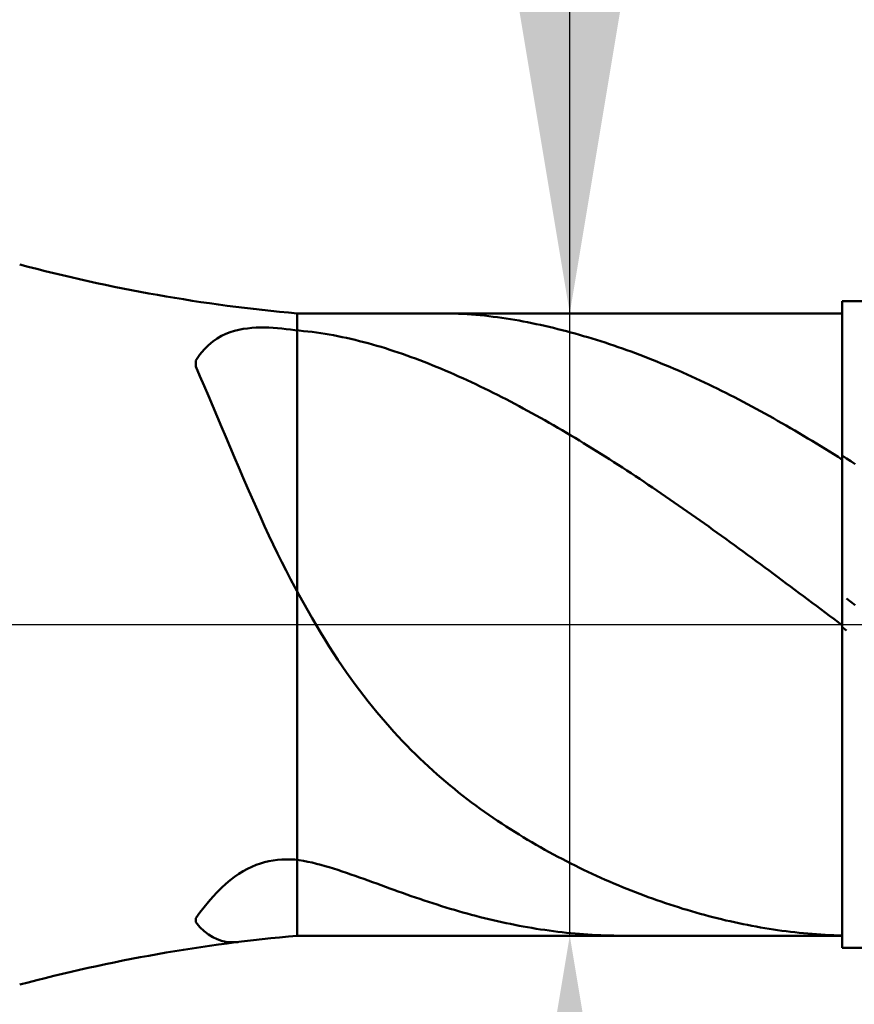
# Model space of a CAD drawing. Extents: x -19 to 90, y -25 to 40.
# Drawn here: x 51 to 56, y -2 to 4 of the extents above; entities that cross this region are included whole.
import ezdxf

# ---------------------------------------------------------------- set-up
doc = ezdxf.new("R2010")
doc.units = 0
doc.header["$MEASUREMENT"] = 0
doc.linetypes.add('LONGDASHDASH', pattern=[7, 4, -1, 1, -1])
doc.layers.get('Defpoints').update_dxf_attribs({"linetype": 'CONTINUOUS'})
for name, color, linetype, lineweight in [('1', 4, 'CONTINUOUS', 50), ('2', 7, 'CONTINUOUS', 25), ('4', 2, 'LONGDASHDASH', 25), ('CUT', 1, 'CONTINUOUS', 25), ('NOCUT', 7, 'CONTINUOUS', 25), ('SK2', 7, 'CONTINUOUS', 25), ('SK4', 2, 'LONGDASHDASH', 25)]:
    doc.layers.add(name, color=color, linetype=linetype, lineweight=lineweight)
doc.styles.add('Monospac821 BT', font='txt', dxfattribs={"height": 3.5})
doc.dimstyles.get("Standard").update_dxf_attribs({"dimtxt": 3.5, "dimasz": 3, "dimexe": 1, "dimexo": 0.5, "dimgap": 0.8, "dimtad": 1, "dimtoh": 1, "dimzin": 1, "dimdsep": 46, "dimtxsty": 'Monospac821 BT', "dimcen": 2.5, "dimadec": 1, "dimazin": 0, "dimtfac": 1, "dimtdec": 4, "dimtix": 1, "dimtmove": 1, "dimatfit": 3, "dimfxl": 1, "dimtolj": 1, "dimtzin": 1, "dimarcsym": 0})

# ---------------------------------------------------------------- blocks, each defined once
blk = doc.blocks.new('*D0')
at = {"layer": 'Defpoints', "color": 0}
for p in [(60, 32.9), (0, 2.3), (60, 1.8)]:
    blk.add_point(p, dxfattribs=at)
at = {"layer": 'SK2', "color": 0, "lineweight": -2}
for p, q in [((0, 2.8), (0, 33.9)), ((60, 2.3), (60, 33.9)), ((3, 32.9), (57, 32.9))]:
    blk.add_line(p, q, dxfattribs=at)
at = {"layer": 'SK2', "color": 0}
for points in [[(3, 33.4), (3, 32.4), (0, 32.9)], [(57, 32.4), (57, 33.4), (60, 32.9)]]:
    blk.add_solid(points, dxfattribs=at)
at = {"layer": 'SK2', "color": 0, "linetype": 'ByBlock', "insert": (30, 35.51125), "char_height": 3.5, "attachment_point": 5}
blk.add_mtext('\\A1;60', dxfattribs=at)
blk = doc.blocks.new('*D6')
at = {"layer": '2', "color": 0, "lineweight": -2}
for p, q in [((60, -2.3), (60, -15.0125)), ((56, -2.425), (56, -15.0125)), ((53, -14.0125), (50, -14.0125)), ((60, -14.0125), (56, -14.0125)), ((60, -14.0125), (70.0885, -14.0125)), ((63, -14.0125), (66, -14.0125))]:
    blk.add_line(p, q, dxfattribs=at)
at = {"layer": '2', "color": 0}
for points in [[(53, -14.5125), (53, -13.5125), (56, -14.0125)], [(63, -13.5125), (63, -14.5125), (60, -14.0125)]]:
    blk.add_solid(points, dxfattribs=at)
at = {"layer": 'Defpoints', "color": 0}
for p in [(60, -1.8), (56, -1.925), (56, -14.0125)]:
    blk.add_point(p, dxfattribs=at)
at = {"layer": '2', "color": 0, "linetype": 'ByBlock', "insert": (68.04425, -11.4625), "char_height": 3.5, "attachment_point": 5}
blk.add_mtext('\\A1;4', dxfattribs=at)
blk = doc.blocks.new('*D7')
at = {"layer": '2', "color": 0, "lineweight": -2}
for p, q in [((54.314, 1.925), (54.314, 24.2215)), ((54.314, 4.925), (54.314, 7.925)), ((54.314, -1.925), (54.314, 1.925)), ((54.314, -4.925), (54.314, -7.925))]:
    blk.add_line(p, q, dxfattribs=at)
at = {"layer": '2', "color": 0}
for points in [[(53.814, 4.925), (54.814, 4.925), (54.314, 1.925)], [(54.814, -4.925), (53.814, -4.925), (54.314, -1.925)]]:
    blk.add_solid(points, dxfattribs=at)
at = {"layer": 'Defpoints', "color": 0}
for p in [(52.628, 1.925), (54.314, 1.925), (52.628, -1.925)]:
    blk.add_point(p, dxfattribs=at)
at = {"layer": '2', "color": 0, "linetype": 'ByBlock', "insert": (51.652, 16.07325), "char_height": 3.5, "attachment_point": 5, "rotation": 90}
blk.add_mtext('\\A1;%%c3.85', dxfattribs=at)
blk = doc.blocks.new('*D8')
at = {"layer": '2', "color": 0, "lineweight": -2}
for p, q in [((60, -2.3), (60, -22.05)), ((52.0001, -2.5), (52.0001, -22.05)), ((57, -21.05), (55.0001, -21.05))]:
    blk.add_line(p, q, dxfattribs=at)
at = {"layer": '2', "color": 0}
for points in [[(55.0001, -20.55), (55.0001, -21.55), (52.0001, -21.05)], [(57, -21.55), (57, -20.55), (60, -21.05)]]:
    blk.add_solid(points, dxfattribs=at)
at = {"layer": 'Defpoints', "color": 0}
for p in [(60, -1.8), (52.0001, -2), (52.0001, -21.05)]:
    blk.add_point(p, dxfattribs=at)
at = {"layer": '2', "color": 0, "linetype": 'ByBlock', "insert": (56.0001, -18.4387), "char_height": 3.5, "attachment_point": 5}
blk.add_mtext('\\A1;8', dxfattribs=at)
blk = doc.blocks.new('*D11')
at = {"layer": '2', "color": 0, "lineweight": -2}
for p, q in [((48, 3.5), (48, 27.3)), ((60, 2.3), (60, 27.3)), ((57, 26.3), (51, 26.3))]:
    blk.add_line(p, q, dxfattribs=at)
at = {"layer": '2', "color": 0}
for points in [[(51, 26.8), (51, 25.8), (48, 26.3)], [(57, 25.8), (57, 26.8), (60, 26.3)]]:
    blk.add_solid(points, dxfattribs=at)
at = {"layer": 'Defpoints', "color": 0}
for p in [(48, 26.3), (48, 3), (60, 1.8)]:
    blk.add_point(p, dxfattribs=at)
at = {"layer": '2', "color": 0, "linetype": 'ByBlock', "insert": (54, 28.8605), "char_height": 3.5, "attachment_point": 5}
blk.add_mtext('\\A1;12', dxfattribs=at)

msp = doc.modelspace()

# ---------------------------------------------------------------- linework, layer by layer
at = {"layer": '1'}
for p, q in [((59.8, 2), (56, 2)), ((56, 2), (56, 1.925)), ((56, 2), (56, -2)), ((56, 1.925), (52.628, 1.925)), ((52.628, 1.925), (52.628, -1.925)), ((53.5467, 1.925), (53.5348, 1.925)), ((53.5733, 1.9246), (53.5467, 1.925)), ((53.6, 1.924), (53.5733, 1.9246)), ((53.6267, 1.923), (53.6, 1.924)), ((53.6533, 1.9216), (53.6267, 1.923)), ((53.68, 1.92), (53.6533, 1.9216)), ((53.7067, 1.9181), (53.68, 1.92)), ((53.7333, 1.9159), (53.7067, 1.9181)), ((53.76, 1.9134), (53.7333, 1.9159)), ((53.7867, 1.9107), (53.76, 1.9134)), ((53.8133, 1.9077), (53.7867, 1.9107)), ((53.84, 1.9044), (53.8133, 1.9077)), ((53.8667, 1.9009), (53.84, 1.9044)), ((53.8933, 1.8971), (53.8667, 1.9009)), ((53.92, 1.8931), (53.8933, 1.8971)), ((53.9467, 1.8889), (53.92, 1.8931)), ((53.9733, 1.8844), (53.9467, 1.8889)), ((56, -1.925), (56, 1.925)), ((52.2667, 1.8234), (52.2933, 1.8285)), ((52.2933, 1.8285), (52.32, 1.8323)), ((52.32, 1.8323), (52.3467, 1.8349)), ((52.3467, 1.8349), (52.3733, 1.8366)), ((52.3733, 1.8366), (52.4, 1.8373)), ((52.4, 1.8373), (52.4267, 1.8373)), ((52.4267, 1.8373), (52.4533, 1.8366)), ((52.4533, 1.8366), (52.48, 1.8352)), ((52.48, 1.8352), (52.5067, 1.8333)), ((52.5067, 1.8333), (52.5333, 1.8309)), ((52.5333, 1.8309), (52.56, 1.8281)), ((52.56, 1.8281), (52.5867, 1.8248)), ((54, 1.8798), (53.9733, 1.8844)), ((54.0267, 1.8748), (54, 1.8798)), ((54.0533, 1.8697), (54.0267, 1.8748)), ((54.08, 1.8644), (54.0533, 1.8697)), ((54.1067, 1.8589), (54.08, 1.8644)), ((54.1333, 1.8531), (54.1067, 1.8589)), ((54.16, 1.8472), (54.1333, 1.8531)), ((54.1867, 1.841), (54.16, 1.8472)), ((54.2133, 1.8347), (54.1867, 1.841)), ((54.24, 1.8281), (54.2133, 1.8347)), ((54.2667, 1.8214), (54.24, 1.8281)), ((52.1067, 1.7508), (52.1333, 1.7696)), ((52.1333, 1.7696), (52.16, 1.7851)), ((52.16, 1.7851), (52.1867, 1.7979)), ((52.1867, 1.7979), (52.2133, 1.8083)), ((52.2133, 1.8083), (52.24, 1.8167)), ((52.24, 1.8167), (52.2667, 1.8234)), ((52.5867, 1.8248), (52.6133, 1.8211)), ((52.6133, 1.8211), (52.64, 1.818)), ((52.64, 1.818), (52.6667, 1.8157)), ((52.6667, 1.8157), (52.6933, 1.813)), ((52.6933, 1.813), (52.72, 1.8099)), ((52.72, 1.8099), (52.7467, 1.8064)), ((52.7467, 1.8064), (52.7733, 1.8026)), ((52.7733, 1.8026), (52.8, 1.7984)), ((52.8, 1.7984), (52.8267, 1.7939)), ((52.8267, 1.7939), (52.8533, 1.7891)), ((52.8533, 1.7891), (52.88, 1.784)), ((52.88, 1.784), (52.9067, 1.7786)), ((52.9067, 1.7786), (52.9333, 1.7728)), ((52.9333, 1.7728), (52.96, 1.7668)), ((52.96, 1.7668), (52.9867, 1.7605)), ((54.2933, 1.8145), (54.2667, 1.8214)), ((54.32, 1.8073), (54.2933, 1.8145)), ((54.3467, 1.8), (54.32, 1.8073)), ((54.3733, 1.7925), (54.3467, 1.8)), ((54.4, 1.7848), (54.3733, 1.7925)), ((54.4267, 1.777), (54.4, 1.7848)), ((54.4533, 1.7689), (54.4267, 1.777)), ((54.48, 1.7607), (54.4533, 1.7689)), ((52.0533, 1.7018), (52.08, 1.7285)), ((52.08, 1.7285), (52.1067, 1.7508)), ((52.9867, 1.7605), (53.0133, 1.7539)), ((53.0133, 1.7539), (53.04, 1.747)), ((53.04, 1.747), (53.0667, 1.7399)), ((53.0667, 1.7399), (53.0933, 1.7325)), ((53.0933, 1.7325), (53.12, 1.7248)), ((53.12, 1.7248), (53.1467, 1.7169)), ((53.1467, 1.7169), (53.1733, 1.7087)), ((53.1733, 1.7087), (53.2, 1.7003)), ((54.5067, 1.7523), (54.48, 1.7607)), ((54.5333, 1.7437), (54.5067, 1.7523)), ((54.56, 1.7349), (54.5333, 1.7437)), ((54.5867, 1.7259), (54.56, 1.7349)), ((54.6133, 1.7168), (54.5867, 1.7259)), ((54.64, 1.7074), (54.6133, 1.7168)), ((54.6667, 1.698), (54.64, 1.7074)), ((52, 1.633), (52.0267, 1.6703)), ((52.0267, 1.6703), (52.0533, 1.7018)), ((53.2, 1.7003), (53.2267, 1.6916)), ((53.2267, 1.6916), (53.2533, 1.6827)), ((53.2533, 1.6827), (53.28, 1.6736)), ((53.28, 1.6736), (53.3067, 1.6642)), ((53.3067, 1.6642), (53.3333, 1.6546)), ((53.3333, 1.6546), (53.36, 1.6448)), ((53.36, 1.6448), (53.3867, 1.6348)), ((54.6933, 1.6883), (54.6667, 1.698)), ((54.72, 1.6784), (54.6933, 1.6883)), ((54.7467, 1.6684), (54.72, 1.6784)), ((54.7733, 1.6582), (54.7467, 1.6684)), ((54.8, 1.6479), (54.7733, 1.6582)), ((54.8267, 1.6373), (54.8, 1.6479)), ((52, 1.5968), (52, 1.633)), ((52.0267, 1.5371), (52, 1.5968)), ((53.3867, 1.6348), (53.4133, 1.6245)), ((53.4133, 1.6245), (53.44, 1.6141)), ((53.44, 1.6141), (53.4667, 1.6034)), ((53.4667, 1.6034), (53.4933, 1.5925)), ((53.4933, 1.5925), (53.52, 1.5815)), ((54.8533, 1.6266), (54.8267, 1.6373)), ((54.88, 1.6157), (54.8533, 1.6266)), ((54.9067, 1.6047), (54.88, 1.6157)), ((54.9333, 1.5934), (54.9067, 1.6047)), ((54.96, 1.5821), (54.9333, 1.5934)), ((52.0533, 1.476), (52.0267, 1.5371)), ((53.52, 1.5815), (53.5467, 1.5702)), ((53.5467, 1.5702), (53.5733, 1.5588)), ((53.5733, 1.5588), (53.6, 1.5471)), ((53.6, 1.5471), (53.6267, 1.5353)), ((53.6267, 1.5353), (53.6533, 1.5233)), ((53.6533, 1.5233), (53.68, 1.5111)), ((54.9867, 1.5705), (54.96, 1.5821)), ((55.0133, 1.5588), (54.9867, 1.5705)), ((55.04, 1.5469), (55.0133, 1.5588)), ((55.0667, 1.5348), (55.04, 1.5469)), ((55.0933, 1.5226), (55.0667, 1.5348)), ((52.08, 1.4139), (52.0533, 1.476)), ((53.68, 1.5111), (53.7067, 1.4987)), ((53.7067, 1.4987), (53.7333, 1.4862)), ((53.7333, 1.4862), (53.76, 1.4735)), ((53.76, 1.4735), (53.7867, 1.4606)), ((55.12, 1.5103), (55.0933, 1.5226)), ((55.1467, 1.4977), (55.12, 1.5103)), ((55.1733, 1.485), (55.1467, 1.4977)), ((55.2, 1.4722), (55.1733, 1.485)), ((55.2267, 1.4592), (55.2, 1.4722)), ((52.1067, 1.351), (52.08, 1.4139)), ((53.7867, 1.4606), (53.8133, 1.4475)), ((53.8133, 1.4475), (53.84, 1.4343)), ((53.84, 1.4343), (53.8667, 1.4209)), ((53.8667, 1.4209), (53.8933, 1.4074)), ((53.8933, 1.4074), (53.92, 1.3937)), ((55.2533, 1.446), (55.2267, 1.4592)), ((55.28, 1.4327), (55.2533, 1.446)), ((55.3067, 1.4192), (55.28, 1.4327)), ((55.3333, 1.4055), (55.3067, 1.4192)), ((55.36, 1.3918), (55.3333, 1.4055)), ((52.1333, 1.2877), (52.1067, 1.351)), ((53.92, 1.3937), (53.9467, 1.3798)), ((53.9467, 1.3798), (53.9733, 1.3658)), ((53.9733, 1.3658), (54, 1.3516)), ((54, 1.3516), (54.0267, 1.3373)), ((55.3867, 1.3778), (55.36, 1.3918)), ((55.4133, 1.3637), (55.3867, 1.3778)), ((55.44, 1.3495), (55.4133, 1.3637)), ((55.4667, 1.3351), (55.44, 1.3495)), ((52.16, 1.224), (52.1333, 1.2877)), ((54.0267, 1.3373), (54.0533, 1.3228)), ((54.0533, 1.3228), (54.08, 1.3082)), ((54.08, 1.3082), (54.1067, 1.2934)), ((54.1067, 1.2934), (54.1333, 1.2785)), ((55.4933, 1.3206), (55.4667, 1.3351)), ((55.52, 1.306), (55.4933, 1.3206)), ((55.5467, 1.2912), (55.52, 1.306)), ((55.5733, 1.2762), (55.5467, 1.2912)), ((52.1867, 1.1603), (52.16, 1.224)), ((54.1333, 1.2785), (54.16, 1.2635)), ((54.16, 1.2635), (54.1867, 1.2483)), ((54.1867, 1.2483), (54.2133, 1.233)), ((54.2133, 1.233), (54.24, 1.2175)), ((55.6, 1.2611), (55.5733, 1.2762)), ((55.6267, 1.2459), (55.6, 1.2611)), ((55.6533, 1.2306), (55.6267, 1.2459)), ((55.68, 1.2151), (55.6533, 1.2306)), ((52.2133, 1.0967), (52.1867, 1.1603)), ((54.24, 1.2175), (54.2667, 1.2019)), ((54.2667, 1.2019), (54.2933, 1.1862)), ((54.2933, 1.1862), (54.32, 1.1704)), ((54.32, 1.1704), (54.3467, 1.1544)), ((55.7067, 1.1995), (55.68, 1.2151)), ((55.7333, 1.1837), (55.7067, 1.1995)), ((55.76, 1.1678), (55.7333, 1.1837)), ((55.7867, 1.1518), (55.76, 1.1678)), ((52.24, 1.0334), (52.2133, 1.0967)), ((54.3467, 1.1544), (54.3733, 1.1383)), ((54.3733, 1.1383), (54.4, 1.122)), ((54.4, 1.122), (54.4267, 1.1057)), ((54.4267, 1.1057), (54.4533, 1.0892)), ((55.8133, 1.1357), (55.7867, 1.1518)), ((55.84, 1.1194), (55.8133, 1.1357)), ((55.8667, 1.1031), (55.84, 1.1194)), ((55.8933, 1.0866), (55.8667, 1.1031)), ((54.4533, 1.0892), (54.48, 1.0726)), ((54.48, 1.0726), (54.5067, 1.0559)), ((54.5067, 1.0559), (54.5333, 1.0391)), ((54.5333, 1.0391), (54.56, 1.0222)), ((55.92, 1.07), (55.8933, 1.0866)), ((55.9467, 1.0532), (55.92, 1.07)), ((55.9733, 1.0364), (55.9467, 1.0532)), ((56, 1.0194), (55.9733, 1.0364)), ((56.0267, 1.028), (56, 1.0459)), ((56, 1.0459), (56, 1.0194)), ((52.2667, 0.9705), (52.24, 1.0334)), ((54.56, 1.0222), (54.5867, 1.0051)), ((54.5867, 1.0051), (54.6133, 0.988)), ((54.6133, 0.988), (54.64, 0.9707)), ((56.0533, 1.0101), (56.0267, 1.028)), ((56.08, 0.9921), (56.0533, 1.0101)), ((52.2933, 0.9081), (52.2667, 0.9705)), ((54.64, 0.9707), (54.6667, 0.9533)), ((54.6667, 0.9533), (54.6933, 0.9359)), ((54.6933, 0.9359), (54.72, 0.9183)), ((54.72, 0.9183), (54.7467, 0.9006)), ((52.32, 0.8464), (52.2933, 0.9081)), ((54.7467, 0.9006), (54.7733, 0.8828)), ((54.7733, 0.8828), (54.8, 0.865)), ((54.8, 0.865), (54.8267, 0.847)), ((52.3467, 0.7855), (52.32, 0.8464)), ((54.8267, 0.847), (54.8533, 0.829)), ((54.8533, 0.829), (54.88, 0.8108)), ((54.88, 0.8108), (54.9067, 0.7926)), ((54.9067, 0.7926), (54.9333, 0.7743)), ((52.3733, 0.7255), (52.3467, 0.7855)), ((54.9333, 0.7743), (54.96, 0.7559)), ((54.96, 0.7559), (54.9867, 0.7374)), ((54.9867, 0.7374), (55.0133, 0.7188)), ((52.4, 0.6663), (52.3733, 0.7255)), ((55.0133, 0.7188), (55.04, 0.7002)), ((55.04, 0.7002), (55.0667, 0.6815)), ((55.0667, 0.6815), (55.0933, 0.6627)), ((52.4267, 0.6081), (52.4, 0.6663)), ((55.0933, 0.6627), (55.12, 0.6438)), ((55.12, 0.6438), (55.1467, 0.6249)), ((55.1467, 0.6249), (55.1733, 0.6059)), ((52.4533, 0.551), (52.4267, 0.6081)), ((52.48, 0.4949), (52.4533, 0.551)), ((55.1733, 0.6059), (55.2, 0.5868)), ((55.2, 0.5868), (55.2267, 0.5677)), ((55.2267, 0.5677), (55.2533, 0.5485)), ((55.2533, 0.5485), (55.28, 0.5292)), ((52.5067, 0.4399), (52.48, 0.4949)), ((55.28, 0.5292), (55.3067, 0.5099)), ((55.3067, 0.5099), (55.3333, 0.4906)), ((55.3333, 0.4906), (55.36, 0.4711)), ((52.5333, 0.386), (52.5067, 0.4399)), ((55.36, 0.4711), (55.3867, 0.4517)), ((55.3867, 0.4517), (55.4133, 0.4322)), ((55.4133, 0.4322), (55.44, 0.4126)), ((52.56, 0.3333), (52.5333, 0.386)), ((55.44, 0.4126), (55.4667, 0.393)), ((55.4667, 0.393), (55.4933, 0.3733)), ((55.4933, 0.3733), (55.52, 0.3536)), ((52.5867, 0.2817), (52.56, 0.3333)), ((55.52, 0.3536), (55.5467, 0.3339)), ((55.5467, 0.3339), (55.5733, 0.3141)), ((55.5733, 0.3141), (55.6, 0.2943)), ((52.6133, 0.2313), (52.5867, 0.2817)), ((55.6, 0.2943), (55.6267, 0.2745)), ((55.6267, 0.2745), (55.6533, 0.2547)), ((55.6533, 0.2547), (55.68, 0.2348)), ((52.64, 0.1818), (52.6133, 0.2313)), ((55.68, 0.2348), (55.7067, 0.2148)), ((55.7067, 0.2148), (55.7333, 0.1949)), ((55.7333, 0.1949), (55.76, 0.1749)), ((52.6667, 0.1333), (52.64, 0.1818)), ((52.6933, 0.0859), (52.6667, 0.1333)), ((55.76, 0.1749), (55.7867, 0.155)), ((55.7867, 0.155), (55.8133, 0.135)), ((55.8133, 0.135), (55.84, 0.115)), ((56.0267, 0.1603), (56.0533, 0.1398)), ((56.0533, 0.1398), (56.08, 0.1192)), ((52.72, 0.0395), (52.6933, 0.0859)), ((55.84, 0.115), (55.8667, 0.0949)), ((55.8667, 0.0949), (55.8933, 0.0749)), ((55.8933, 0.0749), (55.92, 0.0549)), ((52.7467, -0.0059), (52.72, 0.0395)), ((55.92, 0.0549), (55.9467, 0.0348)), ((55.9467, 0.0348), (55.9733, 0.0148)), ((55.9733, 0.0148), (56, -0.0053)), ((52.7733, -0.0503), (52.7467, -0.0059)), ((52.8, -0.0937), (52.7733, -0.0503)), ((56, -0.0053), (56, -0.0164)), ((56, -0.0164), (56.0267, -0.0373)), ((52.8267, -0.1361), (52.8, -0.0937)), ((52.8533, -0.1774), (52.8267, -0.1361)), ((52.88, -0.2179), (52.8533, -0.1774)), ((52.9067, -0.2573), (52.88, -0.2179)), ((52.9333, -0.2959), (52.9067, -0.2573)), ((52.96, -0.3335), (52.9333, -0.2959)), ((52.9867, -0.3702), (52.96, -0.3335)), ((53.0133, -0.4061), (52.9867, -0.3702)), ((53.04, -0.4411), (53.0133, -0.4061)), ((53.0667, -0.4753), (53.04, -0.4411)), ((53.0933, -0.5086), (53.0667, -0.4753)), ((53.12, -0.5412), (53.0933, -0.5086)), ((53.1467, -0.573), (53.12, -0.5412)), ((53.1733, -0.6041), (53.1467, -0.573)), ((53.2, -0.6345), (53.1733, -0.6041)), ((53.2267, -0.6641), (53.2, -0.6345)), ((53.2533, -0.6931), (53.2267, -0.6641)), ((53.28, -0.7214), (53.2533, -0.6931)), ((53.3067, -0.7491), (53.28, -0.7214)), ((53.3333, -0.7762), (53.3067, -0.7491)), ((53.36, -0.8026), (53.3333, -0.7762)), ((53.3867, -0.8285), (53.36, -0.8026)), ((53.4133, -0.8538), (53.3867, -0.8285)), ((53.44, -0.8786), (53.4133, -0.8538)), ((53.4667, -0.9029), (53.44, -0.8786)), ((53.4933, -0.9266), (53.4667, -0.9029)), ((53.52, -0.9499), (53.4933, -0.9266)), ((53.5467, -0.9726), (53.52, -0.9499)), ((53.5733, -0.9949), (53.5467, -0.9726)), ((53.6, -1.0168), (53.5733, -0.9949)), ((53.6267, -1.0382), (53.6, -1.0168)), ((53.6533, -1.0592), (53.6267, -1.0382)), ((53.68, -1.0798), (53.6533, -1.0592)), ((53.7067, -1.1), (53.68, -1.0798)), ((53.7333, -1.1198), (53.7067, -1.1)), ((53.76, -1.1392), (53.7333, -1.1198)), ((53.7867, -1.1583), (53.76, -1.1392)), ((53.8133, -1.1771), (53.7867, -1.1583)), ((53.84, -1.1955), (53.8133, -1.1771)), ((53.8667, -1.2135), (53.84, -1.1955)), ((53.8933, -1.2313), (53.8667, -1.2135)), ((53.92, -1.2487), (53.8933, -1.2313)), ((53.9467, -1.2658), (53.92, -1.2487)), ((53.9733, -1.2827), (53.9467, -1.2658)), ((54, -1.2992), (53.9733, -1.2827)), ((54.0267, -1.3155), (54, -1.2992)), ((54.0533, -1.3315), (54.0267, -1.3155)), ((54.08, -1.3472), (54.0533, -1.3315)), ((54.1067, -1.3627), (54.08, -1.3472)), ((54.1333, -1.3779), (54.1067, -1.3627)), ((54.16, -1.3928), (54.1333, -1.3779)), ((54.1867, -1.4075), (54.16, -1.3928)), ((52.4533, -1.4644), (52.48, -1.4597)), ((52.48, -1.4597), (52.5067, -1.4564)), ((52.5067, -1.4564), (52.5333, -1.4542)), ((52.5333, -1.4542), (52.56, -1.4532)), ((52.56, -1.4532), (52.5867, -1.4532)), ((52.5867, -1.4532), (52.6133, -1.4542)), ((52.6133, -1.4542), (52.64, -1.457)), ((52.64, -1.457), (52.6667, -1.4616)), ((52.6667, -1.4616), (52.6933, -1.4669)), ((54.2133, -1.422), (54.1867, -1.4075)), ((54.24, -1.4362), (54.2133, -1.422)), ((54.2667, -1.4502), (54.24, -1.4362)), ((54.2933, -1.464), (54.2667, -1.4502)), ((52.2933, -1.5254), (52.32, -1.5109)), ((52.32, -1.5109), (52.3467, -1.4982)), ((52.3467, -1.4982), (52.3733, -1.4873)), ((52.3733, -1.4873), (52.4, -1.4781)), ((52.4, -1.4781), (52.4267, -1.4705)), ((52.4267, -1.4705), (52.4533, -1.4644)), ((52.6933, -1.4669), (52.72, -1.4728)), ((52.72, -1.4728), (52.7467, -1.4793)), ((52.7467, -1.4793), (52.7733, -1.4863)), ((52.7733, -1.4863), (52.8, -1.4937)), ((52.8, -1.4937), (52.8267, -1.5016)), ((52.8267, -1.5016), (52.8533, -1.5098)), ((52.8533, -1.5098), (52.88, -1.5183)), ((52.88, -1.5183), (52.9067, -1.527)), ((54.32, -1.4776), (54.2933, -1.464)), ((54.3467, -1.4909), (54.32, -1.4776)), ((54.3733, -1.504), (54.3467, -1.4909)), ((54.4, -1.5169), (54.3733, -1.504)), ((54.4267, -1.5296), (54.4, -1.5169)), ((52.1867, -1.6037), (52.2133, -1.581)), ((52.2133, -1.581), (52.24, -1.5604)), ((52.24, -1.5604), (52.2667, -1.5419)), ((52.2667, -1.5419), (52.2933, -1.5254)), ((52.9067, -1.527), (52.9333, -1.536)), ((52.9333, -1.536), (52.96, -1.5452)), ((52.96, -1.5452), (52.9867, -1.5546)), ((52.9867, -1.5546), (53.0133, -1.564)), ((53.0133, -1.564), (53.04, -1.5736)), ((53.04, -1.5736), (53.0667, -1.5833)), ((53.0667, -1.5833), (53.0933, -1.593)), ((54.4533, -1.542), (54.4267, -1.5296)), ((54.48, -1.5543), (54.4533, -1.542)), ((54.5067, -1.5664), (54.48, -1.5543)), ((54.5333, -1.5782), (54.5067, -1.5664)), ((54.56, -1.5899), (54.5333, -1.5782)), ((52.1333, -1.6554), (52.16, -1.6285)), ((52.16, -1.6285), (52.1867, -1.6037)), ((53.0933, -1.593), (53.12, -1.6027)), ((53.12, -1.6027), (53.1467, -1.6124)), ((53.1467, -1.6124), (53.1733, -1.6221)), ((53.1733, -1.6221), (53.2, -1.6318)), ((53.2, -1.6318), (53.2267, -1.6415)), ((53.2267, -1.6415), (53.2533, -1.6511)), ((54.5867, -1.6013), (54.56, -1.5899)), ((54.6133, -1.6125), (54.5867, -1.6013)), ((54.64, -1.6236), (54.6133, -1.6125)), ((54.6667, -1.6344), (54.64, -1.6236)), ((54.6933, -1.6451), (54.6667, -1.6344)), ((52.08, -1.7152), (52.1067, -1.6844)), ((52.1067, -1.6844), (52.1333, -1.6554)), ((53.2533, -1.6511), (53.28, -1.6606)), ((53.28, -1.6606), (53.3067, -1.67)), ((53.3067, -1.67), (53.3333, -1.6793)), ((53.3333, -1.6793), (53.36, -1.6886)), ((53.36, -1.6886), (53.3867, -1.6977)), ((53.3867, -1.6977), (53.4133, -1.7067)), ((54.72, -1.6555), (54.6933, -1.6451)), ((54.7467, -1.6658), (54.72, -1.6555)), ((54.7733, -1.6758), (54.7467, -1.6658)), ((54.8, -1.6857), (54.7733, -1.6758)), ((54.8267, -1.6954), (54.8, -1.6857)), ((54.8533, -1.7048), (54.8267, -1.6954)), ((54.88, -1.7141), (54.8533, -1.7048)), ((52.0267, -1.7816), (52.0533, -1.7476)), ((52.0533, -1.7476), (52.08, -1.7152)), ((53.4133, -1.7067), (53.44, -1.7155)), ((53.44, -1.7155), (53.4667, -1.7242)), ((53.4667, -1.7242), (53.4933, -1.7328)), ((53.4933, -1.7328), (53.52, -1.7412)), ((53.52, -1.7412), (53.5467, -1.7495)), ((53.5467, -1.7495), (53.5733, -1.7576)), ((53.5733, -1.7576), (53.6, -1.7655)), ((53.6, -1.7655), (53.6267, -1.7733)), ((54.9067, -1.7232), (54.88, -1.7141)), ((54.9333, -1.7321), (54.9067, -1.7232)), ((54.96, -1.7408), (54.9333, -1.7321)), ((54.9867, -1.7493), (54.96, -1.7408)), ((55.0133, -1.7576), (54.9867, -1.7493)), ((55.04, -1.7657), (55.0133, -1.7576)), ((55.0667, -1.7736), (55.04, -1.7657)), ((52, -1.8165), (52.0267, -1.7816)), ((52, -1.8413), (52, -1.8165)), ((53.6267, -1.7733), (53.6533, -1.7809)), ((53.6533, -1.7809), (53.68, -1.7883)), ((53.68, -1.7883), (53.7067, -1.7956)), ((53.7067, -1.7956), (53.7333, -1.8026)), ((53.7333, -1.8026), (53.76, -1.8095)), ((53.76, -1.8095), (53.7867, -1.8162)), ((53.7867, -1.8162), (53.8133, -1.8227)), ((53.8133, -1.8227), (53.84, -1.829)), ((55.0933, -1.7813), (55.0667, -1.7736)), ((55.12, -1.7888), (55.0933, -1.7813)), ((55.1467, -1.7962), (55.12, -1.7888)), ((55.1733, -1.8033), (55.1467, -1.7962)), ((55.2, -1.8102), (55.1733, -1.8033)), ((55.2267, -1.8169), (55.2, -1.8102)), ((55.2533, -1.8235), (55.2267, -1.8169)), ((55.28, -1.8298), (55.2533, -1.8235)), ((52.0267, -1.8713), (52, -1.8413)), ((52.0533, -1.8966), (52.0267, -1.8713)), ((53.84, -1.829), (53.8667, -1.8352)), ((53.8667, -1.8352), (53.8933, -1.8411)), ((53.8933, -1.8411), (53.92, -1.8468)), ((53.92, -1.8468), (53.9467, -1.8524)), ((53.9467, -1.8524), (53.9733, -1.8577)), ((53.9733, -1.8577), (54, -1.8629)), ((54, -1.8629), (54.0267, -1.8678)), ((54.0267, -1.8678), (54.0533, -1.8725)), ((54.0533, -1.8725), (54.08, -1.8771)), ((54.08, -1.8771), (54.1067, -1.8814)), ((54.1067, -1.8814), (54.1333, -1.8856)), ((54.1333, -1.8856), (54.16, -1.8895)), ((55.3067, -1.8359), (55.28, -1.8298)), ((55.3333, -1.8419), (55.3067, -1.8359)), ((55.36, -1.8476), (55.3333, -1.8419)), ((55.3867, -1.8531), (55.36, -1.8476)), ((55.4133, -1.8585), (55.3867, -1.8531)), ((55.44, -1.8636), (55.4133, -1.8585)), ((55.4667, -1.8685), (55.44, -1.8636)), ((55.4933, -1.8732), (55.4667, -1.8685)), ((55.52, -1.8778), (55.4933, -1.8732)), ((55.5467, -1.8821), (55.52, -1.8778)), ((55.5733, -1.8862), (55.5467, -1.8821)), ((55.6, -1.8901), (55.5733, -1.8862)), ((52.08, -1.9175), (52.0533, -1.8966)), ((52.1067, -1.9343), (52.08, -1.9175)), ((52.1333, -1.9472), (52.1067, -1.9343)), ((52.16, -1.9566), (52.1333, -1.9472)), ((52.628, -1.925), (56, -1.925)), ((54.16, -1.8895), (54.1867, -1.8932)), ((54.1867, -1.8932), (54.2133, -1.8967)), ((54.2133, -1.8967), (54.24, -1.9001)), ((54.24, -1.9001), (54.2667, -1.9032)), ((54.2667, -1.9032), (54.2933, -1.9061)), ((54.2933, -1.9061), (54.32, -1.9088)), ((54.32, -1.9088), (54.3467, -1.9113)), ((54.3467, -1.9113), (54.3733, -1.9136)), ((54.3733, -1.9136), (54.4, -1.9156)), ((54.4, -1.9156), (54.4267, -1.9175)), ((54.4267, -1.9175), (54.4533, -1.9192)), ((54.4533, -1.9192), (54.48, -1.9206)), ((54.48, -1.9206), (54.5067, -1.9219)), ((54.5067, -1.9219), (54.5333, -1.9229)), ((54.5333, -1.9229), (54.56, -1.9237)), ((54.56, -1.9237), (54.5867, -1.9244)), ((54.5867, -1.9244), (54.6133, -1.9248)), ((54.6133, -1.9248), (54.64, -1.925)), ((54.64, -1.925), (54.6526, -1.925)), ((55.6267, -1.8938), (55.6, -1.8901)), ((55.6533, -1.8973), (55.6267, -1.8938)), ((55.68, -1.9006), (55.6533, -1.8973)), ((55.7067, -1.9036), (55.68, -1.9006)), ((55.7333, -1.9065), (55.7067, -1.9036)), ((55.76, -1.9092), (55.7333, -1.9065)), ((55.7867, -1.9116), (55.76, -1.9092)), ((55.8133, -1.9139), (55.7867, -1.9116)), ((55.84, -1.9159), (55.8133, -1.9139)), ((55.8667, -1.9178), (55.84, -1.9159)), ((55.8933, -1.9194), (55.8667, -1.9178)), ((55.92, -1.9208), (55.8933, -1.9194)), ((55.9467, -1.9221), (55.92, -1.9208)), ((55.9733, -1.9231), (55.9467, -1.9221)), ((56, -1.9239), (55.9733, -1.9231)), ((56, -1.9993), (56, -1.9239)), ((56, -1.925), (56, -2)), ((52.1867, -1.9627), (52.16, -1.9566)), ((52.2133, -1.9656), (52.1867, -1.9627)), ((52.24, -1.9657), (52.2133, -1.9656)), ((52.2618, -1.9638), (52.24, -1.9657)), ((56.0267, -1.9997), (56, -1.9993)), ((56, -2), (59.8, -2)), ((56.0533, -2), (56.0267, -1.9997)), ((56.0683, -2), (56.0533, -2))]:
    msp.add_line(p, q, dxfattribs=at)
for centre, start, end in [((53.4996, 11.8869), 255, 265), ((53.4996, -11.8869), 95, 105)]:
    msp.add_arc(centre, 10, start, end, dxfattribs=at)
at = {"layer": '4'}
msp.add_line((48, 0), (60, 0), dxfattribs=at)
at = {"layer": 'CUT'}
for p, q in [((59.8, 2), (56, 2)), ((56, 2), (56, 0)), ((56, 0), (60, 0))]:
    msp.add_line(p, q, dxfattribs=at)
at = {"layer": 'NOCUT'}
for p, q in [((56, 1.925), (52.628, 1.925)), ((56, 0), (56, 1.925)), ((48, 0), (56, 0))]:
    msp.add_line(p, q, dxfattribs=at)
msp.add_arc((53.4996, 11.8869), 10, 255, 265, dxfattribs=at)
at = {"layer": 'SK4'}
msp.add_line((-1, 0), (61, 0), dxfattribs=at)

# ---------------------------------------------------------------- dimensions: what is measured, and where the dimension line sits
at = {"layer": '2'}
for base, p1, p2, picture, middle in [((48, 26.3), (60, 1.8), (48, 3), '*D11', (54, 26.3)), ((56, -14.0125), (60, -1.8), (56, -1.925), '*D6', (68.0442, -14.0125)), ((52.0001, -21.05), (60, -1.8), (52.0001, -2), '*D8', (56.0001, -21.05))]:
    dim = msp.add_linear_dim(base=base, p1=p1, p2=p2, dimstyle='STANDARD', override={"dimtoh": 0, "dimdec": 0, "dimtmove": 0}, dxfattribs=at)
    dim.commit()
    dim.dimension.update_dxf_attribs({"geometry": picture, "text_midpoint": middle, "dimtype": 160})
dim = msp.add_linear_dim(base=(54.314, 1.925), p1=(52.628, -1.925), p2=(52.628, 1.925), angle=270, text='%%c<>', dimstyle='STANDARD', override={"dimtoh": 0, "dimse1": 1, "dimse2": 1, "dimtmove": 0}, dxfattribs=at)
dim.commit()
dim.dimension.update_dxf_attribs({"geometry": '*D7', "text_midpoint": (54.314, 16.0732), "dimtype": 160})
at = {"layer": 'SK2'}
dim = msp.add_linear_dim(base=(60, 32.9), p1=(0, 2.3), p2=(60, 1.8), dimstyle='STANDARD', override={"dimtoh": 0, "dimdec": 0, "dimtmove": 0}, dxfattribs=at)
dim.commit()
dim.dimension.update_dxf_attribs({"geometry": '*D0', "text_midpoint": (30, 32.9), "dimtype": 160})

doc.saveas('drawing.dxf')
